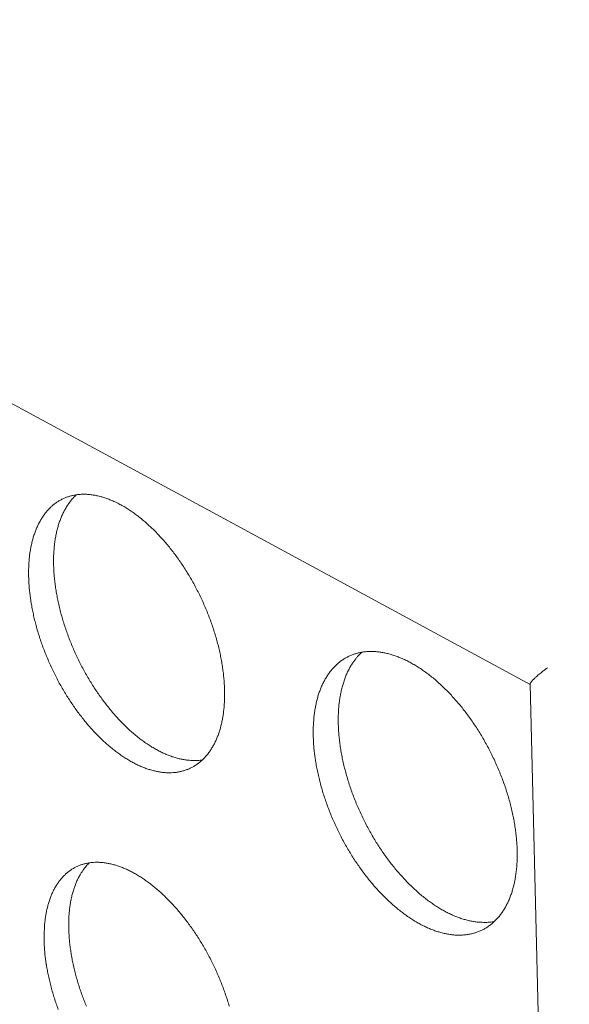
# Model space of a CAD drawing. Units: inches. Extents: x 10 to 242, y 53 to 308.
# Drawn here: x 52 to 61, y 206 to 222 of the extents above; entities that cross this region are included whole.
import ezdxf

# ---------------------------------------------------------------- set-up
doc = ezdxf.new("R2010")
doc.units = ezdxf.units.IN
doc.header["$LTSCALE"] = 30
doc.header["$MEASUREMENT"] = 0
doc.layers.add('Visible (ANSI)', color=7, linetype='Continuous', lineweight=18)

msp = doc.modelspace()

# ---------------------------------------------------------------- linework, layer by layer
at = {"layer": 'Visible (ANSI)'}
for p, q in [((40.8496, 222.0838), (60.6402, 211.3556)), ((60.64, 211.363), (61.272, 185.3319))]:
    msp.add_line(p, q, dxfattribs=at)
at = {"layer": 'Visible (ANSI)', "flags": 128}
for points in [[(52.5541, 213.045, 0.0069937), (52.5608, 212.931, 0.0134716), (52.5666, 212.872, 0.0007437), (52.5873, 212.7116, 0.0069714), (52.5897, 212.6945, 0.0064096), (52.6055, 212.6026, 0.0065793), (52.6232, 212.5135, 0.0061351), (52.6441, 212.4207, 0.0062674), (52.6668, 212.3304, 0.0059279), (52.6926, 212.2372, 0.0060265), (52.7202, 212.1462, 0.0057817), (52.7508, 212.0534, 0.0058496), (52.7831, 211.9624, 0.0056923), (52.8182, 211.8704, 0.0057313), (52.8551, 211.78, 0.0056568), (52.8944, 211.6896, 0.0056682), (52.9357, 211.6003, 0.0056744), (52.9789, 211.512, 0.0056584), (53.0243, 211.4244, 0.0057455), (53.0711, 211.3388, 0.0057016), (53.1203, 211.2537, 0.0058722), (53.1705, 211.1713, 0.0057992), (53.2232, 211.0891, 0.0060582), (53.2763, 211.0105, 0.0059541), (53.3322, 210.9318, 0.0063091), (53.3878, 210.8575, 0.0061708), (53.4466, 210.7829, 0.0066323), (53.5044, 210.7133, 0.0064559), (53.5657, 210.6434, 0.0070374), (53.6253, 210.5789, 0.0068181), (53.6886, 210.5141, 0.007536), (53.7496, 210.4552, 0.007268), (53.8146, 210.396, 0.008142), (53.8765, 210.343, 0.0078187), (53.9428, 210.29, 0.0088704), (54.0053, 210.2432, 0.0084853), (54.0723, 210.1966, 0.0097366), (54.135, 210.1563, 0.009284), (54.2023, 210.1166, 0.0107526), (54.2648, 210.083, 0.0102302), (54.3319, 210.0505, 0.011922), (54.3938, 210.0238, 0.0113338), (54.4602, 209.9988, 0.0132308), (54.5213, 209.9791, 0.0125919), (54.5864, 209.9618, 0.0146348), (54.6463, 209.9494, 0.0139764), (54.7096, 209.9399, 0.0160462), (54.768, 209.9348, 0.0154179), (54.8289, 209.9333, 0.0173263), (54.8855, 209.9356, 0.0167932), (54.9436, 209.9419, 0.0182983), (54.9981, 209.9518, 0.0179293), (55.0528, 209.9658, 0.0187904), (55.1048, 209.9834, 0.0186395), (55.1558, 210.0049, 0.0186993), (55.205, 210.0301, 0.0187886), (55.2519, 210.0588, 0.0180388), (55.2977, 210.0918, 0.0183511), (55.3404, 210.1274, 0.0169361), (55.3825, 210.1679, 0.0174208), (55.4206, 210.21, 0.0155761), (55.4585, 210.2579, 0.0161658), (55.4921, 210.3063, 0.0141355), (55.5254, 210.3612, 0.0147643), (55.5542, 210.4155, 0.012743), (55.5826, 210.4769, 0.0133595), (55.6066, 210.5369, 0.0114727), (55.6298, 210.6044, 0.0120439), (55.6489, 210.6697, 0.0103559), (55.6667, 210.7427, 0.0108651), (55.6807, 210.813, 0.0093974), (55.693, 210.8909, 0.0098394), (55.7018, 210.9658, 0.0085881), (55.7085, 211.0481, 0.0089644), (55.7121, 211.1271, 0.0079129), (55.7132, 211.2131, 0.0082287), (55.7115, 211.2957, 0.0073557), (55.7069, 211.3848, 0.0076172), (55.6999, 211.4706, 0.0069014), (55.6898, 211.562, 0.0071148), (55.6775, 211.6504, 0.0065367), (55.6619, 211.7436, 0.0067076), (55.6443, 211.834, 0.0062507), (55.6234, 211.9282, 0.006384), (55.6006, 212.02, 0.0060348), (55.5746, 212.1146, 0.0061344), (55.5468, 212.2071, 0.0058825), (55.5158, 212.3015, 0.0059512), (55.4831, 212.3941, 0.0057892), (55.4475, 212.4876, 0.0058289), (55.41, 212.5796, 0.0057521), (55.37, 212.6715, 0.0057641), (55.328, 212.7623, 0.00577), (55.284, 212.8521, 0.0057546), (55.2378, 212.941, 0.0058435), (55.19, 213.0279, 0.0058002), (55.1398, 213.1144, 0.0059748), (55.0887, 213.1979, 0.0059023), (55.0349, 213.2812, 0.0061678), (54.9808, 213.3608, 0.006064), (54.9238, 213.4404, 0.0064281), (54.8671, 213.5156, 0.0062901), (54.8072, 213.5908, 0.0067637), (54.7483, 213.661, 0.0065874), (54.6859, 213.7314, 0.0071843), (54.6253, 213.7962, 0.0069649), (54.5609, 213.8612, 0.0077021), (54.4989, 213.9201, 0.0074338), (54.4329, 213.9793, 0.0083311), (54.3701, 214.0321, 0.0080075), (54.303, 214.0849, 0.0090864), (54.2397, 214.1312, 0.0087015), (54.1719, 214.1772, 0.0099827), (54.1085, 214.2169, 0.0095318), (54.0406, 214.2558, 0.0110305), (53.9776, 214.2885, 0.0105128), (53.91, 214.32, 0.0122299), (53.8477, 214.3456, 0.0116521), (53.7811, 214.3694, 0.0135607), (53.7198, 214.3878, 0.0129416), (53.6546, 214.4037, 0.0149693), (53.5946, 214.4149, 0.0143446), (53.5315, 214.4228, 0.0163558), (53.4732, 214.4265, 0.0157794), (53.4126, 214.4264, 0.0175706), (53.3562, 214.4226, 0.0171093), (53.2987, 214.4147, 0.018434), (53.2446, 214.4033, 0.0181536), (53.1906, 214.3877, 0.0187856), (53.1391, 214.3686, 0.0187325), (53.089, 214.3456, 0.0185483), (53.0405, 214.3188, 0.0187337), (52.9946, 214.2888, 0.0177659), (52.9495, 214.2544, 0.0181623), (52.908, 214.2176, 0.0165851), (52.8668, 214.1758, 0.0171352), (52.8298, 214.1327, 0.0151933), (52.7929, 214.0837, 0.0158281), (52.7604, 214.0345, 0.013757), (52.7282, 213.9787, 0.0144134), (52.7005, 213.9238, 0.0123907), (52.6732, 213.8617, 0.0130218), (52.6503, 213.8014, 0.0111566), (52.6281, 213.7335, 0.011734), (52.6101, 213.6681, 0.010078), (52.5933, 213.595, 0.0105887), (52.5803, 213.5248, 0.0091556), (52.5689, 213.447, 0.0095967), (52.5609, 213.3725, 0.0083781), (52.5596, 213.3544, 0.0010629), (52.5522, 213.2122, 0.0154208), (52.551, 213.1531, 0.008409), (52.5541, 213.045)], [(55.3549, 210.1407, -0.0162387), (55.281, 210.1318, -0.0294157), (55.2398, 210.1306, -0.0036946), (55.1421, 210.1343, -0.0162319), (55.12, 210.136, -0.0141563), (55.0563, 210.1448, -0.0148177), (54.9961, 210.1568, -0.0127557), (54.9307, 210.1736, -0.013401), (54.8692, 210.1928, -0.0114787), (54.8024, 210.2174, -0.0120748), (54.7401, 210.2438, -0.0103566), (54.6726, 210.276, -0.0108871), (54.6097, 210.3094, -0.0093938), (54.5419, 210.3489, -0.0098538), (54.4788, 210.389, -0.0085809), (54.4113, 210.4356, -0.0089726), (54.3484, 210.4823, -0.0079026), (54.2817, 210.5354, -0.0082313), (54.2193, 210.5884, -0.0073424), (54.1539, 210.6477, -0.007615), (54.0925, 210.7067, -0.0068851), (54.0287, 210.7717, -0.007108), (53.9687, 210.8363, -0.0065174), (53.907, 210.9065, -0.0066964), (53.8489, 210.9764, -0.006228), (53.7897, 211.0513, -0.0063683), (53.7337, 211.1259, -0.0060085), (53.6775, 211.2049, -0.0061139), (53.6241, 211.2839, -0.0058519), (53.5711, 211.3665, -0.0059256), (53.5207, 211.4493, -0.0057538), (53.4712, 211.5349, -0.0057978), (53.4242, 211.621, -0.005711), (53.3786, 211.709, -0.0057267), (53.3353, 211.7978, -0.0057223), (53.2939, 211.8876, -0.0057101), (53.2545, 211.9785, -0.0057881), (53.2176, 212.0694, -0.0057476), (53.1825, 212.1619, -0.0059102), (53.1502, 212.2534, -0.0058402), (53.1197, 212.3467, -0.0060923), (53.0922, 212.4382, -0.0059908), (53.0665, 212.5318, -0.0063399), (53.044, 212.6225, -0.006204), (53.0233, 212.7158, -0.0066602), (53.0059, 212.8053, -0.006486), (52.9904, 212.8976, -0.007063), (52.9781, 212.9851, -0.0068455), (52.968, 213.0758, -0.0075597), (52.961, 213.1609, -0.0072933), (52.9563, 213.2493, -0.0081642), (52.9545, 213.3314, -0.0078423), (52.9554, 213.4169, -0.0088918), (52.9589, 213.4955, -0.0085077), (52.9653, 213.5774, -0.0097577), (52.9739, 213.652, -0.0093059), (52.9859, 213.7298, -0.0107743), (52.9997, 213.7999, -0.0102522), (53.0172, 213.873, -0.0119453), (53.0359, 213.9383, -0.0113569), (53.0588, 214.006, -0.013257), (53.0825, 214.0661, -0.0126173), (53.1107, 214.1278, -0.0146654), (53.1392, 214.1824, -0.0140055), (53.1723, 214.2377, -0.0160823), (53.1849, 214.2561, -0.0036337), (53.2434, 214.3349, -0.0291921), (53.2701, 214.3663, -0.0160922), (53.3234, 214.4186)], [(57.1433, 210.5025, 0.0072159), (57.1489, 210.3869, 0.0138808), (57.1544, 210.327, 0.0007903), (57.174, 210.1645, 0.0071931), (57.1765, 210.1467, 0.0065996), (57.1919, 210.0532, 0.0067794), (57.2094, 209.9627, 0.0063061), (57.2302, 209.8682, 0.0064476), (57.2529, 209.7764, 0.0060814), (57.2789, 209.6815, 0.0061886), (57.3067, 209.5889, 0.005919), (57.3377, 209.4943, 0.0059949), (57.3704, 209.4016, 0.0058142), (57.4061, 209.3078, 0.0058609), (57.4437, 209.2156, 0.0057641), (57.4838, 209.1232, 0.0057828), (57.526, 209.0322, 0.0057672), (57.5703, 208.9419, 0.0057585), (57.6167, 208.8526, 0.0058236), (57.6648, 208.765, 0.0057873), (57.7153, 208.678, 0.0059349), (57.7669, 208.5937, 0.0058699), (57.8211, 208.5096, 0.0061043), (57.8759, 208.429, 0.0060088), (57.9335, 208.3485, 0.0063366), (57.991, 208.2722, 0.0062081), (58.0516, 208.1958, 0.0066385), (58.1114, 208.1243, 0.0064734), (58.1747, 208.0526, 0.0070185), (58.2364, 207.9862, 0.0068125), (58.3019, 207.9196, 0.0074872), (58.3652, 207.8589, 0.007235), (58.4325, 207.798, 0.008057), (58.4969, 207.7433, 0.0077526), (58.5656, 207.6885, 0.0087415), (58.6306, 207.64, 0.008379), (58.7002, 207.5918, 0.0095545), (58.7655, 207.55, 0.0091288), (58.8354, 207.5087, 0.0105074), (58.9006, 207.4737, 0.0100159), (58.9705, 207.4397, 0.0116043), (59.0351, 207.4117, 0.0110498), (59.1043, 207.3853, 0.0128348), (59.1681, 207.3645, 0.0122294), (59.2361, 207.3459, 0.014163), (59.2987, 207.3324, 0.0135327), (59.3649, 207.3218, 0.0155157), (59.426, 207.3157, 0.0149031), (59.4899, 207.3132, 0.0167745), (59.5492, 207.3147, 0.0162374), (59.6102, 207.3202, 0.0177831), (59.6673, 207.3294, 0.0173855), (59.7249, 207.3428, 0.0183789), (59.7795, 207.3597, 0.0181757), (59.8333, 207.3808, 0.0184468), (59.885, 207.4055, 0.0184673), (59.9347, 207.434, 0.0179687), (59.983, 207.4666, 0.0182071), (60.0282, 207.5021, 0.017034), (60.0727, 207.5424, 0.0174514), (60.1133, 207.5847, 0.0158015), (60.1535, 207.6325, 0.0163387), (60.1893, 207.6811, 0.0144404), (60.2249, 207.7361, 0.0150346), (60.2558, 207.7909, 0.0130856), (60.2862, 207.8526, 0.0136839), (60.3122, 207.9131, 0.0118232), (60.3373, 207.9812, 0.0123888), (60.358, 208.0471, 0.0106957), (60.3776, 208.1209, 0.0112078), (60.3931, 208.1919, 0.0097167), (60.4069, 208.2708, 0.0101666), (60.4171, 208.3466, 0.0088823), (60.4251, 208.4299, 0.0092692), (60.4298, 208.51, 0.0081811), (60.4319, 208.5971, 0.0085083), (60.4312, 208.681, 0.0075986), (60.4275, 208.7714, 0.0078715), (60.4211, 208.8584, 0.0071206), (60.4116, 208.9514, 0.0073449), (60.3998, 209.0411, 0.006734), (60.3845, 209.1359, 0.0069152), (60.3672, 209.2278, 0.006428), (60.3464, 209.3237, 0.0065709), (60.3237, 209.417, 0.0061938), (60.2975, 209.5135, 0.0063022), (60.2694, 209.6076, 0.0060246), (60.2381, 209.7039, 0.0061015), (60.2049, 209.7982, 0.0059154), (60.1687, 209.8936, 0.005963), (60.1305, 209.9874, 0.0058631), (60.0896, 210.0813, 0.0058827), (60.0468, 210.174, 0.005866), (60.0016, 210.2657, 0.0058582), (59.9543, 210.3565, 0.0059244), (59.9052, 210.4455, 0.0058888), (59.8537, 210.5338, 0.0060398), (59.801, 210.6194, 0.0059755), (59.7457, 210.7046, 0.0062155), (59.6899, 210.7863, 0.0061208), (59.6311, 210.8677, 0.0064567), (59.5725, 210.9449, 0.0063288), (59.5107, 211.022, 0.0067702), (59.4497, 211.0942, 0.0066057), (59.3853, 211.1664, 0.0071649), (59.3224, 211.2331, 0.0069593), (59.2558, 211.2999, 0.0076517), (59.1914, 211.3607, 0.0073998), (59.1231, 211.4216, 0.008243), (59.0577, 211.4761, 0.0079392), (58.9881, 211.5306, 0.0089527), (58.9222, 211.5786, 0.0085914), (58.8518, 211.6262, 0.009794), (58.7858, 211.6674, 0.0093708), (58.7152, 211.7078, 0.0107767), (58.6494, 211.742, 0.0102906), (58.5791, 211.7749, 0.0119021), (58.514, 211.8019, 0.011358), (58.4445, 211.8269, 0.0131541), (58.3804, 211.8466, 0.0125677), (58.3124, 211.8636, 0.0144887), (58.2497, 211.8758, 0.0138901), (58.1836, 211.8848, 0.0158221), (58.1226, 211.8894, 0.0152578), (58.0591, 211.8903, 0.0170253), (58, 211.8872, 0.0165553), (57.9396, 211.8801, 0.0179376), (57.8828, 211.8693, 0.017624), (57.826, 211.8543, 0.0184037), (57.7719, 211.8357, 0.0182952), (57.719, 211.8131, 0.0183302), (57.668, 211.7868, 0.0184463), (57.6194, 211.7569, 0.0177267), (57.572, 211.7228, 0.0180515), (57.5279, 211.6861, 0.0167041), (57.4844, 211.6444, 0.0171914), (57.4449, 211.6011, 0.0154282), (57.4058, 211.5521, 0.0160158), (57.3711, 211.5027, 0.0140613), (57.3368, 211.4467, 0.0146879), (57.307, 211.3913, 0.012726), (57.2777, 211.3289, 0.0133427), (57.253, 211.268, 0.011496), (57.229, 211.1996, 0.0120705), (57.2093, 211.1334, 0.0104054), (57.1909, 211.0596, 0.0109207), (57.1764, 210.9885, 0.0094624), (57.1636, 210.9099, 0.0099123), (57.1543, 210.8344, 0.0086607), (57.1527, 210.8157, 0.0011323), (57.1432, 210.672, 0.0159024), (57.1413, 210.6121, 0.0086904), (57.1433, 210.5025)], [(60.0636, 207.5337, -0.0162094), (59.9871, 207.5222, -0.0293313), (59.9443, 207.5197, -0.003681), (59.8429, 207.5205, -0.0162078), (59.8199, 207.5216, -0.0142242), (59.7538, 207.5288, -0.0148606), (59.6911, 207.5393, -0.012865), (59.623, 207.5547, -0.0134925), (59.559, 207.5728, -0.0116132), (59.4895, 207.5962, -0.0121981), (59.4244, 207.6216, -0.0105042), (59.354, 207.6529, -0.0110286), (59.2883, 207.6856, -0.0095467), (59.2176, 207.7244, -0.0100043), (59.1516, 207.7641, -0.0087341), (59.0811, 207.8101, -0.0091257), (59.0153, 207.8566, -0.0080534), (58.9455, 207.9095, -0.0083834), (58.8802, 207.9625, -0.0074895), (58.8117, 208.0219, -0.007764), (58.7473, 208.0811, -0.007028), (58.6805, 208.1463, -0.007253), (58.6176, 208.2114, -0.006656), (58.5529, 208.2821, -0.0068372), (58.4918, 208.3527, -0.0063628), (58.4297, 208.4283, -0.0065051), (58.3709, 208.5038, -0.00614), (58.3118, 208.5838, -0.0062471), (58.2557, 208.6638, -0.0059808), (58.1999, 208.7476, -0.0060559), (58.1468, 208.8317, -0.0058808), (58.0948, 208.9186, -0.0059258), (58.0452, 209.0061, -0.0058368), (57.9972, 209.0957, -0.0058531), (57.9515, 209.186, -0.0058476), (57.9078, 209.2775, -0.0058357), (57.8662, 209.3702, -0.0059135), (57.8272, 209.463, -0.005873), (57.79, 209.5573, -0.0060365), (57.7558, 209.6507, -0.0059662), (57.7235, 209.7461, -0.00622), (57.6943, 209.8396, -0.0061179), (57.667, 209.9353, -0.0064693), (57.643, 210.0282, -0.0063327), (57.6209, 210.1237, -0.0067918), (57.6022, 210.2153, -0.0066167), (57.5856, 210.3099, -0.0071965), (57.5723, 210.3997, -0.0069784), (57.5613, 210.4927, -0.0076948), (57.5535, 210.5801, -0.007428), (57.5482, 210.6708, -0.0082996), (57.5459, 210.7552, -0.0079782), (57.5464, 210.843, -0.0090251), (57.5496, 210.9239, -0.008643), (57.5559, 211.0082, -0.0098851), (57.5645, 211.085, -0.0094375), (57.5766, 211.1651, -0.0108894), (57.5906, 211.2375, -0.0103751), (57.6086, 211.3127, -0.0120391), (57.6278, 211.3802, -0.0114633), (57.6514, 211.45, -0.013317), (57.6759, 211.5122, -0.0126959), (57.7049, 211.576, -0.0146763), (57.7345, 211.6326, -0.0140412), (57.7688, 211.6899, -0.0160285), (57.7817, 211.7088, -0.0036082), (57.8425, 211.7907, -0.0290641), (57.8702, 211.8234, -0.0160339), (57.9256, 211.8778)], [(60.64, 211.363, -0.0291146), (60.6432, 211.3755, -0.0632738), (60.6457, 211.381, -0.0133503), (60.6565, 211.3975, -0.0246452), (60.6631, 211.406, -0.0083198), (60.6803, 211.4254, -0.0124282), (60.6923, 211.4379, -0.0055941), (60.7151, 211.4601, -0.0074175), (60.7328, 211.4763, -0.0040363), (60.761, 211.5011, -0.0049652), (60.7843, 211.5208, -0.0030742), (60.7875, 211.5234, -0.0001667), (60.8463, 211.5709, -0.00589), (60.8714, 211.5907, -0.003221), (60.918, 211.6261)], [(55.7872, 206.1691, 0.0061125), (55.7598, 206.2598, 0.0058305), (55.7293, 206.3527, 0.0059089), (55.697, 206.4437, 0.005719), (55.6618, 206.5359, 0.0057679), (55.6249, 206.6264, 0.0056643), (55.5854, 206.7172, 0.0056852), (55.544, 206.8068, 0.0056647), (55.5005, 206.8956, 0.0056581), (55.455, 206.9835, 0.0057201), (55.4078, 207.0697, 0.005686), (55.3584, 207.1553, 0.0058324), (55.3078, 207.2383, 0.0057696), (55.2548, 207.321, 0.0060049), (55.2014, 207.4003, 0.0059115), (55.1451, 207.4795, 0.0062429), (55.0891, 207.5545, 0.0061161), (55.03, 207.6296, 0.0065537), (54.9719, 207.6998, 0.0063898), (54.9104, 207.7703, 0.006947), (54.8505, 207.8353, 0.0067411), (54.7869, 207.9006, 0.0074346), (54.7257, 207.9601, 0.0071809), (54.6606, 208.0197, 0.0080308), (54.5985, 208.0732, 0.0077227), (54.5323, 208.1267, 0.0087516), (54.4698, 208.1739, 0.0083822), (54.4028, 208.2209, 0.0096137), (54.3403, 208.2616, 0.0091768), (54.2732, 208.3017, 0.0106315), (54.211, 208.3356, 0.0101238), (54.1443, 208.3685, 0.0118118), (54.0828, 208.3955, 0.0112362), (54.0169, 208.4209, 0.0131445), (53.9564, 208.4409, 0.0125148), (53.892, 208.4586, 0.0145895), (53.8329, 208.4714, 0.0139361), (53.7704, 208.4812, 0.0160614), (53.7129, 208.4868, 0.0154344), (53.6529, 208.4888, 0.0174188), (53.5974, 208.487, 0.0168861), (53.5404, 208.4812, 0.0184748), (53.4871, 208.472, 0.0181099), (53.4336, 208.4586, 0.01904), (53.3828, 208.4419, 0.018902), (53.3331, 208.4212, 0.0189924), (53.2854, 208.3969, 0.019107), (53.2398, 208.3691, 0.0183359), (53.1954, 208.3373, 0.0186864), (53.1542, 208.3029, 0.0172013), (53.1136, 208.2637, 0.0177342), (53.0769, 208.223, 0.0157874), (53.0404, 208.1766, 0.0164301), (53.0084, 208.1299, 0.014286), (52.9765, 208.0768, 0.0149674), (52.949, 208.0244, 0.0128361), (52.922, 207.9649, 0.0135011), (52.8994, 207.9071, 0.0115168), (52.8774, 207.8418, 0.0121303), (52.8596, 207.7788, 0.0103604), (52.8429, 207.7082, 0.0109053), (52.83, 207.6405, 0.0093706), (52.8187, 207.5652, 0.0098422), (52.8108, 207.4931, 0.0085366), (52.8095, 207.4753, 0.0011024), (52.8021, 207.3376, 0.0156776), (52.8009, 207.2801, 0.0085694), (52.8039, 207.175)], [(53.4833, 206.1661, -0.0056372), (53.4473, 206.2565, -0.0057956), (53.4139, 206.3461, -0.0057273), (53.3822, 206.4375, -0.0059741), (53.3535, 206.5271, -0.0058747), (53.3265, 206.6189, -0.0062175), (53.3026, 206.7078, -0.0060839), (53.2805, 206.7993, -0.0065331), (53.2616, 206.8871, -0.0063614), (53.2445, 206.9776, -0.0069306), (53.2306, 207.0636, -0.0067159), (53.2187, 207.1526, -0.0074221), (53.2099, 207.2362, -0.0071583), (53.2034, 207.3231, -0.0080217), (53.1998, 207.4039, -0.007702), (53.1986, 207.488, -0.0087458), (53.2001, 207.5653, -0.0083629), (53.2045, 207.6461, -0.009611), (53.2111, 207.7196, -0.0091585), (53.2209, 207.7964, -0.0106317), (53.2325, 207.8655, -0.010106), (53.2478, 207.9377, -0.0118148), (53.2644, 208.0022, -0.0112183), (53.285, 208.0693, -0.0131505), (53.3065, 208.1287, -0.0124966), (53.3323, 208.1901, -0.0145989), (53.3586, 208.2442, -0.0139175), (53.3893, 208.2993, -0.0160746), (53.401, 208.3175, -0.003634), (53.4558, 208.3961, -0.0292238), (53.4808, 208.4274, -0.0160899), (53.5312, 208.4799)], [(52.8039, 207.175, 0.007051), (52.8104, 207.0639, 0.0135913), (52.8161, 207.0065, 0.0007558), (52.8364, 206.8499, 0.0070274), (52.8388, 206.8331, 0.0064226), (52.8544, 206.7431, 0.0066056), (52.8718, 206.6561, 0.0061246), (52.8924, 206.565, 0.0062684), (52.9148, 206.4766, 0.0058965), (52.9403, 206.385, 0.0060055), (52.9674, 206.2958, 0.0057315), (52.9976, 206.2044, 0.0058088), (53.0295, 206.1149, 0.0056244)]]:
    msp.add_lwpolyline(points, format="xyb", dxfattribs=at)

doc.saveas('drawing.dxf')
